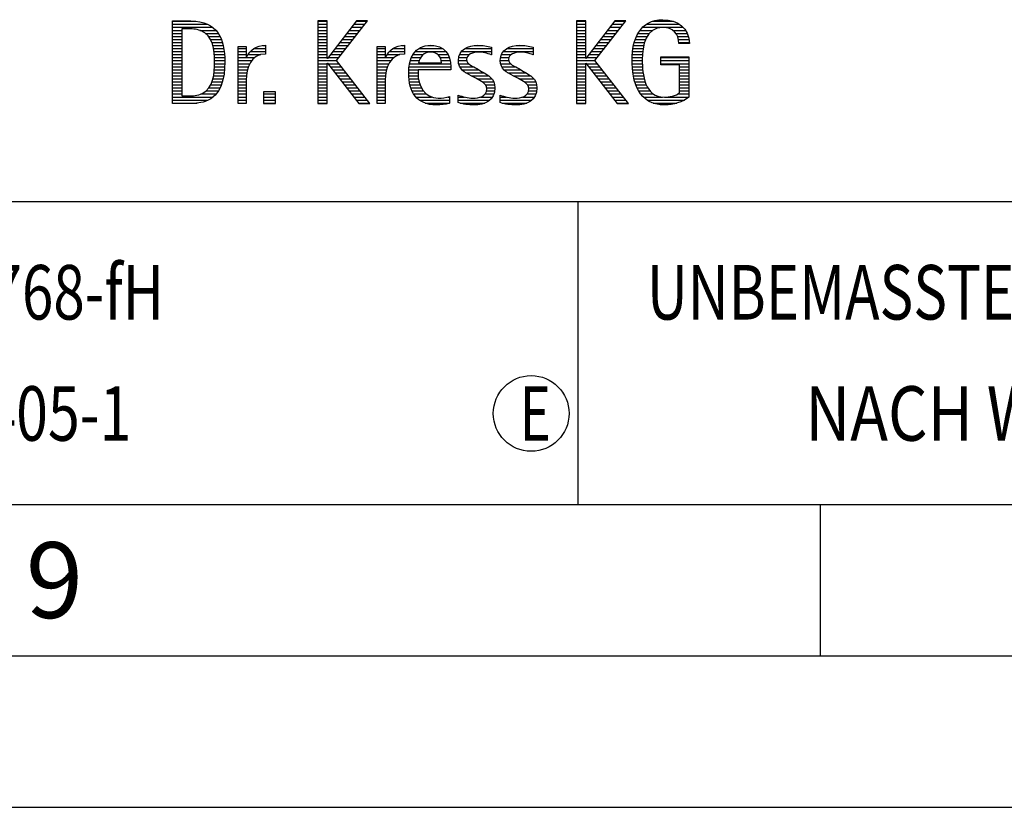
# Model space of a CAD drawing. Units: millimetres. Extents: x 0 to 594, y 0 to 420.
# Drawn here: x 421 to 453, y 0 to 26 of the extents above; entities that cross this region are included whole.
import ezdxf

# ---------------------------------------------------------------- set-up
doc = ezdxf.new("R2010")
doc.units = ezdxf.units.MM
doc.header["$LTSCALE"] = 32.67
doc.layers.add('607953182-000-00-ED1_FORMAT', color=7, linetype='CONTINUOUS')
doc.styles.get("Standard").update_dxf_attribs({"font": 'TXT.SHX', "width": 0.7})

# ---------------------------------------------------------------- blocks, each defined once
blk = doc.blocks.new('TITLEBLOCK_BL4', base_point=(489, 30))
at = {"layer": '607953182-000-00-ED1_FORMAT', "color": 7, "linetype": 'CONTINUOUS'}
blk.add_line((394, 20), (584, 20), dxfattribs=at)
at = {"layer": '607953182-000-00-ED1_FORMAT', "color": 3, "linetype": 'CONTINUOUS'}
blk.add_line((439, 20), (439, 10), dxfattribs=at)
at = {"layer": '607953182-000-00-ED1_FORMAT', "color": 2, "linetype": 'CONTINUOUS'}
for s, width, p in [('UNBEMASSTE EINZELHEITEN', 0.76087, (441.286, 16.1)), ('NACH WERKSNORM', 0.835034, (446.514, 12.1))]:
    blk.add_text(s, height=1.8, dxfattribs=dict(at, width=width)).set_placement(p)
blk = doc.blocks.new('FIRMENLOGO_BL6', base_point=(425.34, 30.061))
at = {"layer": '607953182-000-00-ED1_FORMAT', "color": 9, "linetype": 'CONTINUOUS'}
for p, q in [((425.618, 25.945), (426.393, 25.945)), ((425.618, 25.845), (426.792, 25.845)), ((425.618, 25.745), (426.95, 25.745)), ((430.734, 25.954), (430.426, 25.954)), ((430.426, 25.954), (430.426, 23.226)), ((430.426, 25.945), (430.734, 25.945)), ((430.426, 25.845), (430.734, 25.845)), ((430.426, 25.745), (430.734, 25.745)), ((430.734, 24.717), (430.734, 25.954)), ((431.699, 25.954), (430.742, 24.717)), ((431.039, 24.645), (432.059, 25.954)), ((431.537, 25.745), (431.896, 25.745)), ((431.615, 25.845), (431.974, 25.845)), ((431.692, 25.945), (432.052, 25.945)), ((432.059, 25.954), (431.699, 25.954)), ((439.264, 25.954), (438.956, 25.954)), ((438.956, 25.954), (438.956, 23.226)), ((438.956, 25.945), (439.264, 25.945)), ((438.956, 25.845), (439.264, 25.845)), ((438.956, 25.745), (439.264, 25.745)), ((439.264, 24.717), (439.264, 25.954)), ((440.229, 25.954), (439.272, 24.717)), ((439.569, 24.645), (440.589, 25.954)), ((440.067, 25.745), (440.425, 25.745)), ((440.145, 25.845), (440.503, 25.845)), ((440.222, 25.945), (440.581, 25.945)), ((440.589, 25.954), (440.229, 25.954)), ((441.145, 25.745), (442.484, 25.745)), ((441.268, 25.845), (442.36, 25.845)), ((441.467, 25.945), (442.15, 25.945)), ((425.618, 25.645), (425.926, 25.645)), ((425.618, 25.545), (425.926, 25.545)), ((425.618, 25.445), (425.926, 25.445)), ((426.524, 25.645), (427.057, 25.645)), ((426.713, 25.545), (427.134, 25.545)), ((426.814, 25.445), (427.194, 25.445)), ((430.426, 25.645), (430.734, 25.645)), ((430.426, 25.545), (430.734, 25.545)), ((430.426, 25.445), (430.734, 25.445)), ((431.305, 25.445), (431.662, 25.445)), ((431.383, 25.545), (431.74, 25.545)), ((431.46, 25.645), (431.818, 25.645)), ((438.956, 25.645), (439.264, 25.645)), ((438.956, 25.545), (439.264, 25.545)), ((438.956, 25.445), (439.264, 25.445)), ((439.835, 25.445), (440.192, 25.445)), ((439.913, 25.545), (440.27, 25.545)), ((439.99, 25.645), (440.348, 25.645)), ((440.939, 25.445), (441.292, 25.445)), ((440.991, 25.545), (441.364, 25.545)), ((441.058, 25.645), (441.478, 25.645)), ((442.14, 25.645), (442.564, 25.645)), ((442.241, 25.545), (442.618, 25.545)), ((442.297, 25.445), (442.654, 25.445)), ((425.618, 25.345), (425.926, 25.345)), ((425.618, 25.245), (425.926, 25.245)), ((425.618, 25.145), (425.926, 25.145)), ((425.618, 25.045), (425.926, 25.045)), ((426.879, 25.345), (427.235, 25.345)), ((426.925, 25.245), (427.269, 25.245)), ((426.956, 25.145), (427.296, 25.145)), ((426.978, 25.045), (427.314, 25.045)), ((427.789, 25.045), (428.057, 25.045)), ((428.303, 25.045), (428.694, 25.045)), ((428.6, 25.145), (428.694, 25.145)), ((430.426, 25.345), (430.734, 25.345)), ((430.426, 25.245), (430.734, 25.245)), ((430.426, 25.145), (430.734, 25.145)), ((430.426, 25.045), (430.734, 25.045)), ((430.996, 25.045), (431.35, 25.045)), ((431.073, 25.145), (431.428, 25.145)), ((431.151, 25.245), (431.506, 25.245)), ((431.228, 25.345), (431.584, 25.345)), ((432.38, 25.045), (432.648, 25.045)), ((432.895, 25.045), (433.285, 25.045)), ((433.191, 25.145), (433.285, 25.145)), ((433.756, 25.045), (434.537, 25.045)), ((434.056, 25.145), (434.249, 25.145)), ((435.269, 25.045), (436.149, 25.045)), ((435.582, 25.145), (435.824, 25.145)), ((436.653, 25.045), (437.532, 25.045)), ((436.966, 25.145), (437.208, 25.145)), ((438.956, 25.345), (439.264, 25.345)), ((438.956, 25.245), (439.264, 25.245)), ((438.956, 25.145), (439.264, 25.145)), ((438.956, 25.045), (439.264, 25.045)), ((439.526, 25.045), (439.88, 25.045)), ((439.603, 25.145), (439.958, 25.145)), ((439.68, 25.245), (440.036, 25.245)), ((439.758, 25.345), (440.114, 25.345)), ((440.822, 25.045), (441.161, 25.045)), ((440.844, 25.145), (441.178, 25.145)), ((440.866, 25.245), (441.208, 25.245)), ((440.9, 25.345), (441.244, 25.345)), ((442.328, 25.345), (442.677, 25.345)), ((442.338, 25.245), (442.685, 25.245)), ((425.618, 24.945), (425.926, 24.945)), ((425.618, 24.845), (425.926, 24.845)), ((425.618, 24.745), (425.926, 24.745)), ((426.995, 24.945), (427.329, 24.945)), ((427.004, 24.845), (427.339, 24.845)), ((427.011, 24.745), (427.344, 24.745)), ((427.789, 24.945), (428.057, 24.945)), ((427.789, 24.845), (428.057, 24.845)), ((427.789, 24.745), (428.057, 24.745)), ((428.065, 24.745), (428.33, 24.745)), ((428.117, 24.845), (428.542, 24.845)), ((428.19, 24.945), (428.694, 24.945)), ((430.426, 24.945), (430.734, 24.945)), ((430.426, 24.845), (430.734, 24.845)), ((430.426, 24.745), (430.734, 24.745)), ((430.742, 24.717), (430.734, 24.717)), ((430.764, 24.745), (431.116, 24.745)), ((430.841, 24.845), (431.194, 24.845)), ((430.919, 24.945), (431.272, 24.945)), ((432.38, 24.945), (432.648, 24.945)), ((432.38, 24.845), (432.648, 24.845)), ((432.38, 24.745), (432.648, 24.745)), ((432.656, 24.745), (432.921, 24.745)), ((432.708, 24.845), (433.133, 24.845)), ((432.781, 24.945), (433.285, 24.945)), ((433.51, 24.745), (433.814, 24.745)), ((433.562, 24.845), (433.897, 24.845)), ((433.635, 24.945), (434.652, 24.945)), ((434.38, 24.845), (434.718, 24.845)), ((434.461, 24.745), (434.763, 24.745)), ((435.069, 24.745), (435.341, 24.745)), ((435.096, 24.845), (435.421, 24.845)), ((435.158, 24.945), (436.149, 24.945)), ((436.133, 24.845), (436.149, 24.845)), ((436.453, 24.745), (436.725, 24.745)), ((436.48, 24.845), (436.806, 24.845)), ((436.542, 24.945), (437.532, 24.945)), ((437.516, 24.845), (437.532, 24.845)), ((438.956, 24.945), (439.264, 24.945)), ((438.956, 24.845), (439.264, 24.845)), ((438.956, 24.745), (439.264, 24.745)), ((439.272, 24.717), (439.264, 24.717)), ((439.294, 24.745), (439.646, 24.745)), ((439.371, 24.845), (439.724, 24.845)), ((439.448, 24.945), (439.802, 24.945)), ((440.797, 24.745), (441.132, 24.745)), ((440.802, 24.845), (441.138, 24.845)), ((440.812, 24.945), (441.145, 24.945)), ((441.74, 24.745), (442.673, 24.745)), ((425.618, 24.645), (425.926, 24.645)), ((425.618, 24.545), (425.926, 24.545)), ((425.618, 24.445), (425.926, 24.445)), ((427.01, 24.445), (427.345, 24.445)), ((427.013, 24.645), (427.348, 24.645)), ((427.013, 24.545), (427.348, 24.545)), ((427.789, 24.645), (428.234, 24.645)), ((427.789, 24.545), (428.172, 24.545)), ((427.789, 24.445), (428.128, 24.445)), ((430.426, 24.645), (431.039, 24.645)), ((430.426, 24.545), (430.734, 24.545)), ((430.426, 24.445), (430.734, 24.445)), ((430.734, 23.226), (430.734, 24.563)), ((430.734, 24.563), (430.742, 24.563)), ((430.742, 24.563), (431.778, 23.226)), ((430.756, 24.545), (431.117, 24.545)), ((430.833, 24.445), (431.195, 24.445)), ((432.142, 23.226), (431.039, 24.645)), ((432.38, 24.645), (432.825, 24.645)), ((432.38, 24.545), (432.763, 24.545)), ((432.38, 24.445), (432.72, 24.445)), ((433.434, 24.445), (434.811, 24.445)), ((433.451, 24.545), (434.805, 24.545)), ((433.475, 24.645), (433.769, 24.645)), ((434.496, 24.645), (434.791, 24.645)), ((435.062, 24.645), (435.336, 24.645)), ((435.073, 24.545), (435.401, 24.545)), ((435.11, 24.445), (435.557, 24.445)), ((436.446, 24.645), (436.72, 24.645)), ((436.457, 24.545), (436.785, 24.545)), ((436.494, 24.445), (436.941, 24.445)), ((438.956, 24.645), (439.569, 24.645)), ((438.956, 24.545), (439.264, 24.545)), ((438.956, 24.445), (439.264, 24.445)), ((439.264, 23.226), (439.264, 24.563)), ((439.264, 24.563), (439.272, 24.563)), ((439.272, 24.563), (440.308, 23.226)), ((439.286, 24.545), (439.647, 24.545)), ((439.363, 24.445), (439.725, 24.445)), ((440.672, 23.226), (439.569, 24.645)), ((440.795, 24.645), (441.131, 24.645)), ((440.8, 24.545), (441.134, 24.545)), ((440.805, 24.445), (441.139, 24.445)), ((441.74, 24.645), (442.673, 24.645)), ((441.74, 24.545), (442.673, 24.545)), ((442.364, 24.445), (442.673, 24.445)), ((425.618, 24.345), (425.926, 24.345)), ((425.618, 24.245), (425.926, 24.245)), ((425.618, 24.145), (425.926, 24.145)), ((426.98, 24.145), (427.316, 24.145)), ((426.994, 24.245), (427.329, 24.245)), ((427.005, 24.345), (427.339, 24.345)), ((427.789, 24.345), (428.097, 24.345)), ((427.789, 24.245), (428.076, 24.245)), ((427.789, 24.145), (428.065, 24.145)), ((430.426, 24.345), (430.734, 24.345)), ((430.426, 24.245), (430.734, 24.245)), ((430.426, 24.145), (430.734, 24.145)), ((430.911, 24.345), (431.272, 24.345)), ((430.989, 24.245), (431.35, 24.245)), ((431.066, 24.145), (431.428, 24.145)), ((432.38, 24.345), (432.689, 24.345)), ((432.38, 24.245), (432.667, 24.245)), ((432.38, 24.145), (432.656, 24.145)), ((433.42, 24.245), (433.728, 24.245)), ((433.422, 24.145), (433.733, 24.145)), ((433.424, 24.345), (433.728, 24.345)), ((435.182, 24.345), (435.736, 24.345)), ((435.308, 24.245), (435.904, 24.245)), ((435.485, 24.145), (436.061, 24.145)), ((436.566, 24.345), (437.12, 24.345)), ((436.692, 24.245), (437.288, 24.245)), ((436.869, 24.145), (437.445, 24.145)), ((438.956, 24.345), (439.264, 24.345)), ((438.956, 24.245), (439.264, 24.245)), ((438.956, 24.145), (439.264, 24.145)), ((439.441, 24.345), (439.802, 24.345)), ((439.518, 24.245), (439.88, 24.245)), ((439.596, 24.145), (439.958, 24.145)), ((440.811, 24.345), (441.148, 24.345)), ((440.826, 24.245), (441.158, 24.245)), ((440.84, 24.145), (441.177, 24.145)), ((442.364, 24.345), (442.673, 24.345)), ((442.364, 24.245), (442.673, 24.245)), ((442.364, 24.145), (442.673, 24.145)), ((425.618, 24.045), (425.926, 24.045)), ((425.618, 23.945), (425.926, 23.945)), ((425.618, 23.845), (425.926, 23.845)), ((425.618, 23.745), (425.926, 23.745)), ((426.822, 23.745), (427.194, 23.745)), ((426.884, 23.845), (427.237, 23.845)), ((426.926, 23.945), (427.272, 23.945)), ((426.957, 24.045), (427.295, 24.045)), ((427.789, 24.045), (428.058, 24.045)), ((427.789, 23.945), (428.057, 23.945)), ((427.789, 23.845), (428.057, 23.845)), ((427.789, 23.745), (428.057, 23.745)), ((430.426, 24.045), (430.734, 24.045)), ((430.426, 23.945), (430.734, 23.945)), ((430.426, 23.845), (430.734, 23.845)), ((430.426, 23.745), (430.734, 23.745)), ((431.144, 24.045), (431.506, 24.045)), ((431.221, 23.945), (431.583, 23.945)), ((431.299, 23.845), (431.661, 23.845)), ((431.376, 23.745), (431.739, 23.745)), ((432.38, 24.045), (432.649, 24.045)), ((432.38, 23.945), (432.648, 23.945)), ((432.38, 23.845), (432.648, 23.845)), ((432.38, 23.745), (432.648, 23.745)), ((433.431, 24.045), (433.745, 24.045)), ((433.443, 23.945), (433.764, 23.945)), ((433.463, 23.845), (433.796, 23.845)), ((433.493, 23.745), (433.842, 23.745)), ((435.673, 24.045), (436.167, 24.045)), ((435.852, 23.945), (436.23, 23.945)), ((435.956, 23.845), (436.258, 23.845)), ((435.993, 23.745), (436.266, 23.745)), ((437.056, 24.045), (437.551, 24.045)), ((437.236, 23.945), (437.614, 23.945)), ((437.341, 23.845), (437.643, 23.845)), ((437.378, 23.745), (437.65, 23.745)), ((438.956, 24.045), (439.264, 24.045)), ((438.956, 23.945), (439.264, 23.945)), ((438.956, 23.845), (439.264, 23.845)), ((438.956, 23.745), (439.264, 23.745)), ((439.673, 24.045), (440.036, 24.045)), ((439.751, 23.945), (440.113, 23.945)), ((439.828, 23.845), (440.191, 23.845)), ((439.906, 23.745), (440.269, 23.745)), ((440.862, 24.045), (441.197, 24.045)), ((440.887, 23.945), (441.229, 23.945)), ((440.922, 23.845), (441.266, 23.845)), ((440.961, 23.745), (441.317, 23.745)), ((442.364, 24.045), (442.673, 24.045)), ((442.364, 23.945), (442.673, 23.945)), ((442.364, 23.845), (442.673, 23.845)), ((442.364, 23.745), (442.673, 23.745)), ((425.618, 23.645), (425.926, 23.645)), ((425.618, 23.545), (425.926, 23.545)), ((425.618, 23.445), (426.964, 23.445)), ((426.561, 23.545), (427.066, 23.545)), ((426.729, 23.645), (427.14, 23.645)), ((427.789, 23.645), (428.057, 23.645)), ((427.789, 23.545), (428.057, 23.545)), ((427.789, 23.445), (428.057, 23.445)), ((429.018, 23.621), (428.623, 23.621)), ((428.623, 23.621), (428.623, 23.226)), ((428.623, 23.545), (429.018, 23.545)), ((428.623, 23.445), (429.018, 23.445)), ((429.018, 23.226), (429.018, 23.621)), ((430.426, 23.645), (430.734, 23.645)), ((430.426, 23.545), (430.734, 23.545)), ((430.426, 23.445), (430.734, 23.445)), ((431.454, 23.645), (431.817, 23.645)), ((431.531, 23.545), (431.894, 23.545)), ((431.609, 23.445), (431.972, 23.445)), ((432.38, 23.645), (432.648, 23.645)), ((432.38, 23.545), (432.648, 23.545)), ((432.38, 23.445), (432.648, 23.445)), ((433.533, 23.645), (433.907, 23.645)), ((433.587, 23.545), (434, 23.545)), ((433.663, 23.445), (434.173, 23.445)), ((434.708, 23.445), (434.768, 23.445)), ((435.053, 23.445), (435.263, 23.445)), ((435.793, 23.445), (436.187, 23.445)), ((435.941, 23.545), (436.234, 23.545)), ((435.99, 23.645), (436.258, 23.645)), ((436.437, 23.445), (436.647, 23.445)), ((437.177, 23.445), (437.571, 23.445)), ((437.325, 23.545), (437.618, 23.545)), ((437.375, 23.645), (437.642, 23.645)), ((438.956, 23.645), (439.264, 23.645)), ((438.956, 23.545), (439.264, 23.545)), ((438.956, 23.445), (439.264, 23.445)), ((439.983, 23.645), (440.347, 23.645)), ((440.061, 23.545), (440.424, 23.545)), ((440.139, 23.445), (440.502, 23.445)), ((441.016, 23.645), (441.39, 23.645)), ((441.083, 23.545), (441.499, 23.545)), ((441.17, 23.445), (441.798, 23.445)), ((441.932, 23.445), (442.673, 23.445)), ((442.3, 23.545), (442.673, 23.545)), ((442.364, 23.645), (442.673, 23.645)), ((425.618, 23.345), (426.801, 23.345)), ((425.618, 23.245), (426.437, 23.245)), ((427.789, 23.345), (428.057, 23.345)), ((427.789, 23.245), (428.057, 23.245)), ((428.623, 23.345), (429.018, 23.345)), ((428.623, 23.245), (429.018, 23.245)), ((428.623, 23.226), (429.018, 23.226)), ((430.426, 23.345), (430.734, 23.345)), ((430.426, 23.245), (430.734, 23.245)), ((430.426, 23.226), (430.734, 23.226)), ((431.686, 23.345), (432.05, 23.345)), ((431.764, 23.245), (432.128, 23.245)), ((431.778, 23.226), (432.142, 23.226)), ((432.38, 23.345), (432.648, 23.345)), ((432.38, 23.245), (432.648, 23.245)), ((433.774, 23.345), (434.768, 23.345)), ((433.963, 23.245), (434.768, 23.245)), ((435.053, 23.345), (436.1, 23.345)), ((435.117, 23.245), (435.932, 23.245)), ((436.437, 23.345), (437.484, 23.345)), ((436.502, 23.245), (437.316, 23.245)), ((438.956, 23.345), (439.264, 23.345)), ((438.956, 23.245), (439.264, 23.245)), ((438.956, 23.226), (439.264, 23.226)), ((440.216, 23.345), (440.58, 23.345)), ((440.294, 23.245), (440.657, 23.245)), ((440.308, 23.226), (440.672, 23.226)), ((441.294, 23.345), (442.522, 23.345)), ((441.496, 23.245), (442.275, 23.245))]:
    blk.add_line(p, q, dxfattribs=at)
for points, knots in [([(426.132, 23.226), (426.321, 23.226), (426.515, 23.238), (426.701, 23.301), (427.255, 23.49), (427.349, 24.08), (427.349, 24.598), (427.349, 25.385), (427.108, 25.954), (426.23, 25.954), (426.23, 25.954), (425.618, 25.954), (425.618, 25.954), (425.618, 25.954), (425.618, 23.226), (425.618, 23.226), (425.618, 23.226), (426.132, 23.226), (426.132, 23.226)], [0, 0, 0, 0, 1, 1, 1, 2, 2, 2, 3, 3, 3, 4, 4, 4, 5, 5, 5, 6, 6, 6, 6]), ([(425.926, 23.482), (425.926, 23.482), (425.926, 25.698), (425.926, 25.698), (425.926, 25.698), (426.1, 25.698), (426.1, 25.698), (426.254, 25.698), (426.404, 25.69), (426.547, 25.638), (426.974, 25.48), (427.014, 24.982), (427.014, 24.594), (427.014, 24.23), (426.978, 23.736), (426.598, 23.558), (426.456, 23.494), (426.29, 23.482), (426.135, 23.482), (426.135, 23.482), (425.926, 23.482), (425.926, 23.482)], [0, 0, 0, 0, 1, 1, 1, 2, 2, 2, 3, 3, 3, 4, 4, 4, 5, 5, 5, 6, 6, 6, 7, 7, 7, 7]), ([(442.364, 23.589), (442.246, 23.482), (442.017, 23.439), (441.862, 23.439), (441.209, 23.439), (441.13, 24.186), (441.13, 24.681), (441.13, 25.14), (441.245, 25.741), (441.815, 25.741), (442.139, 25.741), (442.341, 25.531), (442.341, 25.211), (442.341, 25.211), (442.688, 25.211), (442.688, 25.211), (442.688, 25.721), (442.294, 25.997), (441.811, 25.997), (441.043, 25.997), (440.795, 25.346), (440.795, 24.681), (440.795, 23.941), (440.996, 23.183), (441.886, 23.183), (442.139, 23.183), (442.471, 23.273), (442.673, 23.443), (442.673, 23.443), (442.673, 24.768), (442.673, 24.768), (442.673, 24.768), (441.74, 24.768), (441.74, 24.768), (441.74, 24.768), (441.74, 24.511), (441.74, 24.511), (441.74, 24.511), (442.364, 24.511), (442.364, 24.511), (442.364, 24.511), (442.364, 23.589), (442.364, 23.589)], [0, 0, 0, 0, 1, 1, 1, 2, 2, 2, 3, 3, 3, 4, 4, 4, 5, 5, 5, 6, 6, 6, 7, 7, 7, 8, 8, 8, 9, 9, 9, 10, 10, 10, 11, 11, 11, 12, 12, 12, 13, 13, 13, 14, 14, 14, 14]), ([(428.057, 23.226), (428.057, 23.226), (428.057, 24.005), (428.057, 24.005), (428.057, 24.413), (428.207, 24.863), (428.694, 24.863), (428.694, 24.863), (428.694, 25.151), (428.694, 25.151), (428.393, 25.151), (428.184, 25.017), (428.065, 24.745), (428.065, 24.745), (428.057, 24.745), (428.057, 24.745), (428.057, 24.745), (428.057, 25.108), (428.057, 25.108), (428.057, 25.108), (427.789, 25.108), (427.789, 25.108), (427.789, 25.108), (427.789, 23.226), (427.789, 23.226), (427.789, 23.226), (428.057, 23.226), (428.057, 23.226)], [0, 0, 0, 0, 1, 1, 1, 2, 2, 2, 3, 3, 3, 4, 4, 4, 5, 5, 5, 6, 6, 6, 7, 7, 7, 8, 8, 8, 9, 9, 9, 9]), ([(432.648, 23.226), (432.648, 23.226), (432.648, 24.005), (432.648, 24.005), (432.648, 24.413), (432.798, 24.863), (433.285, 24.863), (433.285, 24.863), (433.285, 25.151), (433.285, 25.151), (432.984, 25.151), (432.775, 25.017), (432.656, 24.745), (432.656, 24.745), (432.648, 24.745), (432.648, 24.745), (432.648, 24.745), (432.648, 25.108), (432.648, 25.108), (432.648, 25.108), (432.38, 25.108), (432.38, 25.108), (432.38, 25.108), (432.38, 23.226), (432.38, 23.226), (432.38, 23.226), (432.648, 23.226), (432.648, 23.226)], [0, 0, 0, 0, 1, 1, 1, 2, 2, 2, 3, 3, 3, 4, 4, 4, 5, 5, 5, 6, 6, 6, 7, 7, 7, 8, 8, 8, 9, 9, 9, 9]), ([(434.768, 23.459), (434.642, 23.427), (434.527, 23.407), (434.396, 23.407), (433.933, 23.407), (433.728, 23.823), (433.728, 24.235), (433.728, 24.235), (433.728, 24.345), (433.728, 24.345), (433.728, 24.345), (434.812, 24.345), (434.812, 24.345), (434.812, 24.345), (434.812, 24.436), (434.812, 24.436), (434.812, 24.855), (434.59, 25.151), (434.155, 25.151), (433.602, 25.151), (433.42, 24.721), (433.42, 24.23), (433.42, 23.617), (433.684, 23.183), (434.337, 23.183), (434.484, 23.183), (434.63, 23.194), (434.768, 23.238), (434.768, 23.238), (434.768, 23.459), (434.768, 23.459)], [0, 0, 0, 0, 1, 1, 1, 2, 2, 2, 3, 3, 3, 4, 4, 4, 5, 5, 5, 6, 6, 6, 7, 7, 7, 8, 8, 8, 9, 9, 9, 10, 10, 10, 10]), ([(435.053, 23.261), (435.223, 23.21), (435.393, 23.183), (435.567, 23.183), (435.942, 23.183), (436.266, 23.328), (436.266, 23.752), (436.266, 24.056), (436.061, 24.151), (435.828, 24.29), (435.828, 24.29), (435.67, 24.384), (435.67, 24.384), (435.559, 24.452), (435.329, 24.527), (435.329, 24.681), (435.329, 24.863), (435.563, 24.927), (435.709, 24.927), (435.852, 24.927), (436.01, 24.891), (436.149, 24.84), (436.149, 24.84), (436.149, 25.088), (436.149, 25.088), (436.002, 25.124), (435.859, 25.151), (435.705, 25.151), (435.381, 25.151), (435.061, 25.021), (435.061, 24.654), (435.061, 24.365), (435.266, 24.258), (435.488, 24.143), (435.488, 24.143), (435.658, 24.052), (435.658, 24.052), (435.796, 23.977), (435.998, 23.902), (435.998, 23.712), (435.998, 23.463), (435.741, 23.407), (435.539, 23.407), (435.369, 23.407), (435.21, 23.455), (435.053, 23.506), (435.053, 23.506), (435.053, 23.261), (435.053, 23.261)], [0, 0, 0, 0, 1, 1, 1, 2, 2, 2, 3, 3, 3, 4, 4, 4, 5, 5, 5, 6, 6, 6, 7, 7, 7, 8, 8, 8, 9, 9, 9, 10, 10, 10, 11, 11, 11, 12, 12, 12, 13, 13, 13, 14, 14, 14, 15, 15, 15, 16, 16, 16, 16]), ([(436.437, 23.261), (436.607, 23.21), (436.777, 23.183), (436.951, 23.183), (437.327, 23.183), (437.651, 23.328), (437.651, 23.752), (437.651, 24.056), (437.446, 24.151), (437.212, 24.29), (437.212, 24.29), (437.054, 24.384), (437.054, 24.384), (436.943, 24.452), (436.713, 24.527), (436.713, 24.681), (436.713, 24.863), (436.947, 24.927), (437.093, 24.927), (437.236, 24.927), (437.394, 24.891), (437.532, 24.84), (437.532, 24.84), (437.532, 25.088), (437.532, 25.088), (437.386, 25.124), (437.243, 25.151), (437.089, 25.151), (436.765, 25.151), (436.445, 25.021), (436.445, 24.654), (436.445, 24.365), (436.65, 24.258), (436.872, 24.143), (436.872, 24.143), (437.041, 24.052), (437.041, 24.052), (437.18, 23.977), (437.382, 23.902), (437.382, 23.712), (437.382, 23.463), (437.125, 23.407), (436.923, 23.407), (436.753, 23.407), (436.594, 23.455), (436.437, 23.506), (436.437, 23.506), (436.437, 23.261), (436.437, 23.261)], [0, 0, 0, 0, 1, 1, 1, 2, 2, 2, 3, 3, 3, 4, 4, 4, 5, 5, 5, 6, 6, 6, 7, 7, 7, 8, 8, 8, 9, 9, 9, 10, 10, 10, 11, 11, 11, 12, 12, 12, 13, 13, 13, 14, 14, 14, 15, 15, 15, 16, 16, 16, 16]), ([(433.748, 24.57), (433.791, 24.78), (433.918, 24.927), (434.143, 24.927), (434.349, 24.927), (434.504, 24.78), (434.504, 24.57), (434.504, 24.57), (433.748, 24.57), (433.748, 24.57)], [0, 0, 0, 0, 1, 1, 1, 2, 2, 2, 3, 3, 3, 3])]:
    blk.add_open_spline(points, degree=3, knots=knots, dxfattribs=at)
blk = doc.blocks.new('TITLEBLOCK_ELEMENTS_BL8', base_point=(416.969, 14.825))
at = {"layer": '607953182-000-00-ED1_FORMAT', "color": 3, "linetype": 'CONTINUOUS'}
blk.add_circle((437.464, 13), 1.25, dxfattribs=at)
at = {"layer": '607953182-000-00-ED1_FORMAT', "color": 2, "linetype": 'CONTINUOUS'}
for s, width, p in [('ALLGEMEINTOLERANZ ISO 2768-fH', 0.760263, (395.225, 16.1)), ('MASSE NACH DIN EN ISO 14405-1', 0.770936, (395.225, 12.1)), ('E', 0.714286, (437.082, 12.1))]:
    blk.add_text(s, height=1.8, dxfattribs=dict(at, width=width)).set_placement(p)

msp = doc.modelspace()

# ---------------------------------------------------------------- linework, layer by layer
at = {"layer": '607953182-000-00-ED1_FORMAT', "color": 7, "linetype": 'CONTINUOUS'}
msp.add_line((10, 10), (584, 10), dxfattribs=at)
at = {"layer": '607953182-000-00-ED1_FORMAT', "color": 3, "linetype": 'CONTINUOUS'}
for p, q in [((394, 10), (584, 10)), ((447, 10), (447, 5)), ((5, 5), (589, 5)), ((0, 0), (594, 0))]:
    msp.add_line(p, q, dxfattribs=at)

# ---------------------------------------------------------------- block references
for name, p in [('TITLEBLOCK_BL4', (489, 30)), ('FIRMENLOGO_BL6', (425.3398, 30.0614)), ('TITLEBLOCK_ELEMENTS_BL8', (416.9694, 14.825))]:
    msp.add_blockref(name, p, dxfattribs=at)

# ---------------------------------------------------------------- texts
at = {"layer": '607953182-000-00-ED1_FORMAT', "color": 2, "linetype": 'CONTINUOUS', "insert": (420.7798, 8.75), "char_height": 2.5, "width": 3.660714, "attachment_point": 1, "line_spacing_factor": 0.9}
msp.add_mtext('9', dxfattribs=at)

doc.saveas('drawing.dxf')
